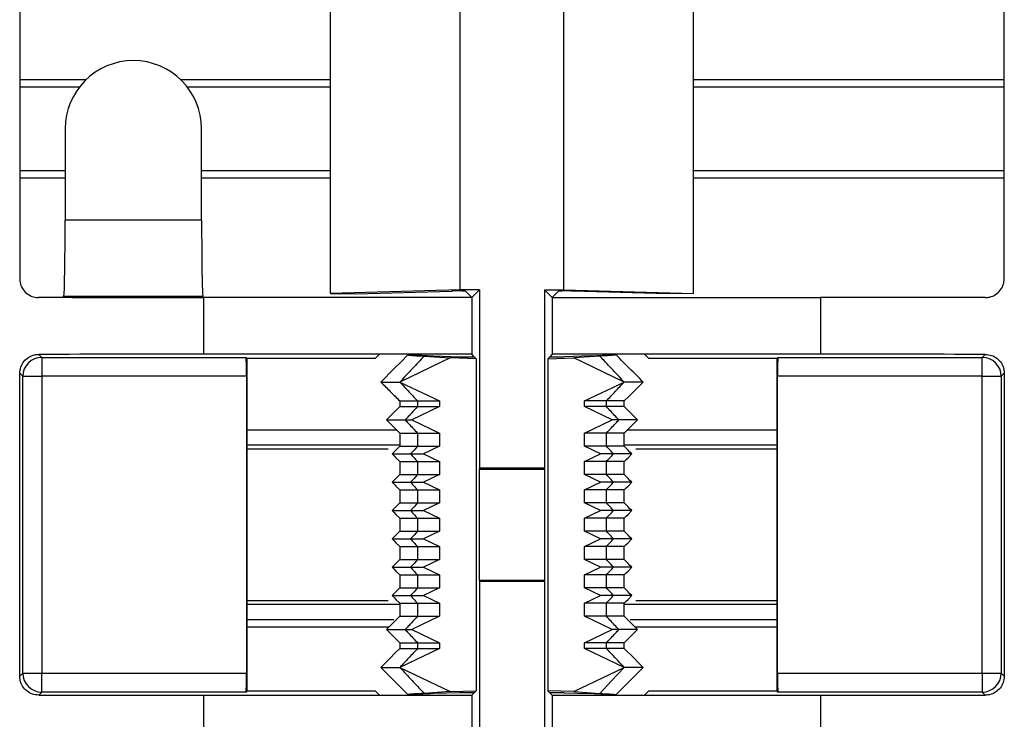
# Model space of a CAD drawing. Units: millimetres. Extents: x 89 to 2219, y 67 to 1270.
# Drawn here: x 1243 to 1269, y 216 to 235 of the extents above; entities that cross this region are included whole.
import ezdxf

# ---------------------------------------------------------------- set-up
doc = ezdxf.new("R2010")
doc.units = ezdxf.units.MM

msp = doc.modelspace()

# ---------------------------------------------------------------- linework, layer by layer
at = {"color": 7, "linetype": 'Continuous', "lineweight": 25}
for p, q in [((1251.327, 227.341), (1251.327, 236.877)), ((1254.754, 227.435), (1254.754, 236.783)), ((1257.494, 227.435), (1257.494, 236.783)), ((1260.922, 227.341), (1260.922, 236.877)), ((1243.122, 235.986), (1243.122, 227.731)), ((1269.127, 227.731), (1269.127, 235.986)), ((1244.697, 232.784), (1243.122, 232.784)), ((1251.327, 232.784), (1247.552, 232.784)), ((1269.127, 232.784), (1260.922, 232.784)), ((1244.322, 231.684), (1244.322, 229.27)), ((1247.927, 229.27), (1247.927, 231.684)), ((1243.122, 230.584), (1244.322, 230.584)), ((1247.927, 230.584), (1251.327, 230.584)), ((1260.922, 230.584), (1269.127, 230.584)), ((1247.927, 229.27), (1244.322, 229.27)), ((1254.754, 227.435), (1251.327, 227.341)), ((1251.327, 227.341), (1252.001, 227.333)), ((1252.001, 227.333), (1254.527, 227.402)), ((1255.263, 227.435), (1254.754, 227.435)), ((1254.895, 227.401), (1255.062, 227.234)), ((1255.263, 227.435), (1255.062, 227.234)), ((1255.263, 227.435), (1255.263, 222.734)), ((1256.986, 227.435), (1257.494, 227.435)), ((1256.986, 227.435), (1256.986, 222.734)), ((1256.986, 227.435), (1257.187, 227.234)), ((1257.354, 227.401), (1257.187, 227.234)), ((1257.494, 227.435), (1260.922, 227.341)), ((1260.248, 227.333), (1257.722, 227.402)), ((1260.922, 227.341), (1260.248, 227.333)), ((1244.271, 227.237), (1244.288, 227.271)), ((1244.271, 227.237), (1244.271, 227.233)), ((1244.288, 227.271), (1247.96, 227.271)), ((1247.979, 227.234), (1247.96, 227.271)), ((1247.979, 227.234), (1247.979, 225.734)), ((1255.062, 227.234), (1247.979, 227.234)), ((1255.062, 227.234), (1255.062, 225.734)), ((1257.187, 227.234), (1257.187, 225.734)), ((1257.187, 227.234), (1264.27, 227.234)), ((1264.27, 227.234), (1264.27, 225.734)), ((1243.624, 225.732), (1243.704, 225.652)), ((1252.624, 225.734), (1247.979, 225.734)), ((1252.52, 225.629), (1252.624, 225.734)), ((1255.062, 225.734), (1252.624, 225.734)), ((1255.126, 225.67), (1255.062, 225.734)), ((1257.187, 225.734), (1257.123, 225.67)), ((1259.624, 225.734), (1257.187, 225.734)), ((1259.624, 225.734), (1259.729, 225.629)), ((1264.27, 225.734), (1259.624, 225.734)), ((1268.545, 225.652), (1268.625, 225.732)), ((1243.704, 225.652), (1249.102, 225.652)), ((1243.704, 225.652), (1243.704, 225.152)), ((1249.102, 225.652), (1249.124, 225.629)), ((1249.124, 225.629), (1252.52, 225.629)), ((1249.124, 225.629), (1249.124, 216.839)), ((1254.495, 225.64), (1253.163, 225.001)), ((1253.374, 225.716), (1253.66, 225.716)), ((1253.806, 225.688), (1254.495, 225.64)), ((1254.046, 225.692), (1254.749, 225.669)), ((1255.178, 225.617), (1254.495, 225.64)), ((1255.126, 225.67), (1255.178, 225.617)), ((1255.178, 225.617), (1255.178, 216.85)), ((1257.123, 225.67), (1257.07, 225.617)), ((1257.07, 225.617), (1257.754, 225.64)), ((1257.07, 225.617), (1257.07, 216.85)), ((1258.203, 225.692), (1257.5, 225.669)), ((1258.443, 225.688), (1257.754, 225.64)), ((1259.086, 225.001), (1257.754, 225.64)), ((1258.874, 225.716), (1258.589, 225.716)), ((1259.729, 225.629), (1263.124, 225.629)), ((1263.124, 225.629), (1263.147, 225.652)), ((1263.124, 216.839), (1263.124, 225.629)), ((1263.147, 225.652), (1268.545, 225.652)), ((1268.545, 225.152), (1268.545, 225.652)), ((1243.124, 217.236), (1243.124, 225.232)), ((1243.204, 225.152), (1243.124, 225.232)), ((1269.124, 225.232), (1269.045, 225.152)), ((1269.124, 225.232), (1269.124, 217.236)), ((1243.204, 217.316), (1243.204, 225.152)), ((1243.204, 225.152), (1243.704, 225.152)), ((1249.11, 225.152), (1243.704, 225.152)), ((1243.704, 225.152), (1243.704, 217.316)), ((1249.11, 225.152), (1249.11, 217.316)), ((1253.163, 225.001), (1254.206, 224.501)), ((1258.043, 224.501), (1259.086, 225.001)), ((1268.545, 225.152), (1263.138, 225.152)), ((1263.138, 217.316), (1263.138, 225.152)), ((1268.545, 225.152), (1269.045, 225.152)), ((1268.545, 217.316), (1268.545, 225.152)), ((1269.045, 225.152), (1269.045, 217.316)), ((1253.159, 224.501), (1253.159, 224.351)), ((1253.631, 224.501), (1253.631, 224.351)), ((1253.631, 224.501), (1254.206, 224.501)), ((1254.206, 224.501), (1254.206, 224.351)), ((1258.043, 224.351), (1258.043, 224.501)), ((1258.618, 224.501), (1258.043, 224.501)), ((1258.618, 224.351), (1258.618, 224.501)), ((1259.09, 224.351), (1259.09, 224.501)), ((1254.206, 224.351), (1253.476, 224.001)), ((1253.631, 224.351), (1254.206, 224.351)), ((1258.773, 224.001), (1258.043, 224.351)), ((1258.618, 224.351), (1258.043, 224.351)), ((1253.303, 224.001), (1253.476, 224.001)), ((1253.476, 224.001), (1254.206, 223.651)), ((1258.043, 223.651), (1258.773, 224.001)), ((1258.945, 224.001), (1258.773, 224.001)), ((1253.077, 223.734), (1249.124, 223.734)), ((1253.159, 223.651), (1253.159, 223.304)), ((1253.631, 223.651), (1254.206, 223.651)), ((1253.631, 223.651), (1253.631, 223.304)), ((1254.206, 223.651), (1254.206, 223.304)), ((1258.043, 223.304), (1258.043, 223.651)), ((1258.618, 223.651), (1258.043, 223.651)), ((1258.618, 223.304), (1258.618, 223.651)), ((1259.09, 223.304), (1259.09, 223.651)), ((1263.124, 223.734), (1259.172, 223.734)), ((1249.124, 223.242), (1252.852, 223.242)), ((1253.631, 223.304), (1254.206, 223.304)), ((1254.206, 223.304), (1253.789, 223.104)), ((1258.46, 223.104), (1258.043, 223.304)), ((1258.618, 223.304), (1258.043, 223.304)), ((1259.397, 223.242), (1263.124, 223.242)), ((1253.159, 222.904), (1253.159, 222.556)), ((1253.444, 223.104), (1253.789, 223.104)), ((1253.631, 222.904), (1254.206, 222.904)), ((1253.631, 222.904), (1253.631, 222.556)), ((1253.789, 223.104), (1254.206, 222.904)), ((1254.206, 222.904), (1254.206, 222.556)), ((1258.043, 222.904), (1258.46, 223.104)), ((1258.043, 222.556), (1258.043, 222.904)), ((1258.618, 222.904), (1258.043, 222.904)), ((1258.805, 223.104), (1258.46, 223.104)), ((1258.618, 222.556), (1258.618, 222.904)), ((1259.09, 222.556), (1259.09, 222.904)), ((1255.263, 222.734), (1255.259, 222.699)), ((1255.259, 222.699), (1255.259, 219.769)), ((1255.259, 222.699), (1256.99, 222.699)), ((1255.263, 222.734), (1256.986, 222.734)), ((1256.99, 222.699), (1256.986, 222.734)), ((1256.99, 219.769), (1256.99, 222.699)), ((1253.444, 222.356), (1253.789, 222.356)), ((1253.631, 222.556), (1254.206, 222.556)), ((1254.206, 222.556), (1253.789, 222.356)), ((1253.789, 222.356), (1254.206, 222.156)), ((1258.46, 222.356), (1258.043, 222.556)), ((1258.618, 222.556), (1258.043, 222.556)), ((1258.043, 222.156), (1258.46, 222.356)), ((1258.805, 222.356), (1258.46, 222.356)), ((1253.159, 222.156), (1253.159, 221.808)), ((1253.631, 222.156), (1253.631, 221.808)), ((1253.631, 222.156), (1254.206, 222.156)), ((1254.206, 222.156), (1254.206, 221.808)), ((1258.043, 221.808), (1258.043, 222.156)), ((1258.618, 222.156), (1258.043, 222.156)), ((1258.618, 221.808), (1258.618, 222.156)), ((1259.09, 221.808), (1259.09, 222.156)), ((1253.444, 221.608), (1253.789, 221.608)), ((1253.631, 221.808), (1254.206, 221.808)), ((1254.206, 221.808), (1253.789, 221.608)), ((1253.789, 221.608), (1254.206, 221.408)), ((1258.46, 221.608), (1258.043, 221.808)), ((1258.618, 221.808), (1258.043, 221.808)), ((1258.043, 221.408), (1258.46, 221.608)), ((1258.805, 221.608), (1258.46, 221.608)), ((1253.159, 221.408), (1253.159, 221.06)), ((1253.631, 221.408), (1253.631, 221.06)), ((1253.631, 221.408), (1254.206, 221.408)), ((1254.206, 221.408), (1254.206, 221.06)), ((1258.043, 221.06), (1258.043, 221.408)), ((1258.618, 221.408), (1258.043, 221.408)), ((1258.618, 221.06), (1258.618, 221.408)), ((1259.09, 221.06), (1259.09, 221.408)), ((1253.631, 221.06), (1254.206, 221.06)), ((1254.206, 221.06), (1253.789, 220.86)), ((1258.46, 220.86), (1258.043, 221.06)), ((1258.618, 221.06), (1258.043, 221.06)), ((1253.444, 220.86), (1253.789, 220.86)), ((1253.789, 220.86), (1254.206, 220.66)), ((1258.043, 220.66), (1258.46, 220.86)), ((1258.805, 220.86), (1258.46, 220.86)), ((1253.159, 220.66), (1253.159, 220.312)), ((1253.631, 220.66), (1253.631, 220.312)), ((1253.631, 220.66), (1254.206, 220.66)), ((1254.206, 220.66), (1254.206, 220.312)), ((1258.043, 220.312), (1258.043, 220.66)), ((1258.618, 220.66), (1258.043, 220.66)), ((1258.618, 220.312), (1258.618, 220.66)), ((1259.09, 220.312), (1259.09, 220.66)), ((1253.631, 220.312), (1254.206, 220.312)), ((1254.206, 220.312), (1253.789, 220.112)), ((1258.46, 220.112), (1258.043, 220.312)), ((1258.618, 220.312), (1258.043, 220.312)), ((1253.444, 220.112), (1253.789, 220.112)), ((1253.789, 220.112), (1254.206, 219.912)), ((1258.043, 219.912), (1258.46, 220.112)), ((1258.805, 220.112), (1258.46, 220.112)), ((1253.159, 219.912), (1253.159, 219.564)), ((1253.631, 219.912), (1254.206, 219.912)), ((1253.631, 219.912), (1253.631, 219.564)), ((1254.206, 219.912), (1254.206, 219.564)), ((1255.259, 219.769), (1255.263, 219.734)), ((1255.259, 219.769), (1256.99, 219.769)), ((1256.986, 219.734), (1256.99, 219.769)), ((1258.043, 219.564), (1258.043, 219.912)), ((1258.618, 219.912), (1258.043, 219.912)), ((1258.618, 219.564), (1258.618, 219.912)), ((1259.09, 219.564), (1259.09, 219.912)), ((1253.631, 219.564), (1254.206, 219.564)), ((1254.206, 219.564), (1253.789, 219.364)), ((1255.263, 219.734), (1255.263, 215.033)), ((1256.986, 219.734), (1255.263, 219.734)), ((1256.986, 219.734), (1256.986, 215.033)), ((1258.46, 219.364), (1258.043, 219.564)), ((1258.618, 219.564), (1258.043, 219.564)), ((1252.852, 219.226), (1249.124, 219.226)), ((1253.444, 219.364), (1253.789, 219.364)), ((1253.789, 219.364), (1254.206, 219.164)), ((1258.043, 219.164), (1258.46, 219.364)), ((1258.805, 219.364), (1258.46, 219.364)), ((1263.124, 219.226), (1259.397, 219.226)), ((1253.159, 219.164), (1253.159, 218.816)), ((1253.631, 219.164), (1253.631, 218.816)), ((1253.631, 219.164), (1254.206, 219.164)), ((1254.206, 219.164), (1254.206, 218.816)), ((1258.043, 218.816), (1258.043, 219.164)), ((1258.618, 219.164), (1258.043, 219.164)), ((1258.618, 218.816), (1258.618, 219.164)), ((1259.09, 218.816), (1259.09, 219.164)), ((1249.124, 218.734), (1253.005, 218.734)), ((1254.206, 218.816), (1253.476, 218.466)), ((1253.631, 218.816), (1254.206, 218.816)), ((1258.773, 218.466), (1258.043, 218.816)), ((1258.618, 218.816), (1258.043, 218.816)), ((1259.244, 218.734), (1263.124, 218.734)), ((1253.303, 218.466), (1253.476, 218.466)), ((1253.476, 218.466), (1254.206, 218.116)), ((1258.043, 218.116), (1258.773, 218.466)), ((1258.945, 218.466), (1258.773, 218.466)), ((1253.159, 218.116), (1253.159, 217.966)), ((1254.206, 217.966), (1253.163, 217.466)), ((1253.631, 218.116), (1253.631, 217.966)), ((1253.631, 218.116), (1254.206, 218.116)), ((1253.631, 217.966), (1254.206, 217.966)), ((1254.206, 218.116), (1254.206, 217.966)), ((1258.043, 217.966), (1258.043, 218.116)), ((1258.618, 218.116), (1258.043, 218.116)), ((1259.086, 217.466), (1258.043, 217.966)), ((1258.618, 217.966), (1258.043, 217.966)), ((1258.618, 217.966), (1258.618, 218.116)), ((1259.09, 217.966), (1259.09, 218.116)), ((1253.163, 217.466), (1254.495, 216.828)), ((1257.754, 216.828), (1259.086, 217.466)), ((1243.124, 217.236), (1243.204, 217.316)), ((1243.204, 217.316), (1243.704, 217.316)), ((1243.704, 217.316), (1249.11, 217.316)), ((1243.704, 216.816), (1243.704, 217.316)), ((1263.138, 217.316), (1268.545, 217.316)), ((1268.545, 217.316), (1269.045, 217.316)), ((1268.545, 217.316), (1268.545, 216.816)), ((1269.045, 217.316), (1269.124, 217.236)), ((1243.704, 216.816), (1243.624, 216.736)), ((1249.102, 216.816), (1243.704, 216.816)), ((1247.979, 216.734), (1247.979, 215.234)), ((1247.979, 216.734), (1252.624, 216.734)), ((1249.124, 216.839), (1249.102, 216.816)), ((1252.52, 216.839), (1249.124, 216.839)), ((1252.624, 216.734), (1252.52, 216.839)), ((1252.624, 216.734), (1255.062, 216.734)), ((1253.66, 216.751), (1253.374, 216.751)), ((1254.495, 216.828), (1253.806, 216.78)), ((1254.749, 216.799), (1254.046, 216.776)), ((1254.495, 216.828), (1255.178, 216.85)), ((1255.062, 216.734), (1255.126, 216.797)), ((1255.062, 216.734), (1255.062, 215.234)), ((1255.178, 216.85), (1255.126, 216.797)), ((1257.07, 216.85), (1257.123, 216.797)), ((1257.754, 216.828), (1257.07, 216.85)), ((1257.123, 216.797), (1257.187, 216.734)), ((1257.187, 216.734), (1257.187, 215.234)), ((1257.187, 216.734), (1259.624, 216.734)), ((1257.5, 216.799), (1258.203, 216.776)), ((1257.754, 216.828), (1258.443, 216.78)), ((1258.589, 216.751), (1258.874, 216.751)), ((1259.729, 216.839), (1259.624, 216.734)), ((1259.624, 216.734), (1264.27, 216.734)), ((1263.124, 216.839), (1259.729, 216.839)), ((1263.147, 216.816), (1263.124, 216.839)), ((1268.545, 216.816), (1263.147, 216.816)), ((1264.27, 216.734), (1264.27, 215.234)), ((1268.625, 216.736), (1268.545, 216.816))]:
    msp.add_line(p, q, dxfattribs=at)
at = {"color": 8, "linetype": 'Continuous', "lineweight": 25}
for p, q in [((1243.122, 232.984), (1244.876, 232.984)), ((1247.373, 232.984), (1251.327, 232.984)), ((1260.922, 232.984), (1269.127, 232.984)), ((1244.322, 230.384), (1243.122, 230.384)), ((1251.327, 230.384), (1247.927, 230.384)), ((1269.127, 230.384), (1260.922, 230.384)), ((1249.124, 223.342), (1253.159, 223.342)), ((1259.09, 223.342), (1263.124, 223.342)), ((1253.159, 219.126), (1249.124, 219.126)), ((1263.124, 219.126), (1259.09, 219.126)), ((1252.877, 218.534), (1249.124, 218.534)), ((1263.124, 218.534), (1259.372, 218.534))]:
    msp.add_line(p, q, dxfattribs=at)
at = {"color": 7, "linetype": 'Continuous', "lineweight": 25, "flags": 128}
for points in [[(1253.374, 225.716), (1253.195, 225.537), (1253.016, 225.358), (1252.659, 225.001)], [(1259.09, 224.501), (1259.215, 224.627), (1259.34, 224.752), (1259.589, 225.001)], [(1253.159, 224.351), (1253.072, 224.264), (1252.984, 224.176), (1252.809, 224.001)], [(1252.809, 224.001), (1252.897, 223.914), (1252.985, 223.826), (1253.159, 223.651)], [(1259.09, 223.651), (1259.177, 223.739), (1259.265, 223.827), (1259.44, 224.001)], [(1253.159, 223.304), (1253.109, 223.253), (1253.059, 223.203), (1252.959, 223.104)], [(1253.631, 223.304), (1253.537, 223.204), (1253.491, 223.154), (1253.444, 223.104)], [(1259.289, 223.104), (1259.239, 223.154), (1259.189, 223.204), (1259.09, 223.304)], [(1252.959, 223.104), (1253.009, 223.053), (1253.059, 223.003), (1253.159, 222.904)], [(1259.09, 222.904), (1259.14, 222.954), (1259.19, 223.004), (1259.289, 223.104)], [(1253.159, 222.556), (1253.109, 222.506), (1253.059, 222.456), (1252.959, 222.356)], [(1252.959, 222.356), (1253.009, 222.306), (1253.059, 222.256), (1253.159, 222.156)], [(1253.631, 222.556), (1253.537, 222.456), (1253.491, 222.406), (1253.444, 222.356)], [(1259.289, 222.356), (1259.239, 222.406), (1259.189, 222.456), (1259.09, 222.556)], [(1259.09, 222.156), (1259.14, 222.206), (1259.19, 222.256), (1259.289, 222.356)], [(1253.159, 221.808), (1253.109, 221.758), (1253.059, 221.708), (1252.959, 221.608)], [(1252.959, 221.608), (1253.009, 221.558), (1253.059, 221.508), (1253.159, 221.408)], [(1253.631, 221.808), (1253.537, 221.708), (1253.491, 221.658), (1253.444, 221.608)], [(1259.289, 221.608), (1259.239, 221.658), (1259.189, 221.708), (1259.09, 221.808)], [(1259.09, 221.408), (1259.14, 221.458), (1259.19, 221.508), (1259.289, 221.608)], [(1253.159, 221.06), (1253.109, 221.01), (1253.059, 220.96), (1252.959, 220.86)], [(1253.631, 221.06), (1253.537, 220.96), (1253.491, 220.91), (1253.444, 220.86)], [(1259.289, 220.86), (1259.239, 220.91), (1259.189, 220.96), (1259.09, 221.06)], [(1252.959, 220.86), (1253.009, 220.81), (1253.059, 220.76), (1253.159, 220.66)], [(1259.09, 220.66), (1259.14, 220.71), (1259.19, 220.76), (1259.289, 220.86)], [(1253.159, 220.312), (1253.109, 220.262), (1253.059, 220.212), (1252.959, 220.112)], [(1253.631, 220.312), (1253.537, 220.212), (1253.491, 220.162), (1253.444, 220.112)], [(1259.289, 220.112), (1259.239, 220.162), (1259.189, 220.212), (1259.09, 220.312)], [(1252.959, 220.112), (1253.009, 220.062), (1253.059, 220.012), (1253.159, 219.912)], [(1259.09, 219.912), (1259.14, 219.962), (1259.19, 220.012), (1259.289, 220.112)], [(1253.159, 219.564), (1253.109, 219.514), (1253.059, 219.464), (1252.959, 219.364)], [(1253.631, 219.564), (1253.537, 219.464), (1253.491, 219.414), (1253.444, 219.364)], [(1259.289, 219.364), (1259.239, 219.414), (1259.189, 219.464), (1259.09, 219.564)], [(1252.959, 219.364), (1253.009, 219.314), (1253.059, 219.264), (1253.159, 219.164)], [(1259.09, 219.164), (1259.14, 219.214), (1259.19, 219.264), (1259.289, 219.364)], [(1253.159, 218.816), (1253.072, 218.729), (1252.984, 218.641), (1252.809, 218.466)], [(1252.809, 218.466), (1252.897, 218.379), (1252.985, 218.291), (1253.159, 218.116)], [(1259.09, 218.116), (1259.177, 218.204), (1259.265, 218.292), (1259.44, 218.466)], [(1253.159, 217.966), (1253.034, 217.841), (1252.909, 217.716), (1252.659, 217.466)], [(1259.589, 217.466), (1259.464, 217.592), (1259.339, 217.717), (1259.09, 217.966)], [(1258.443, 216.78), (1258.751, 217.109), (1258.918, 217.288), (1259.086, 217.466)]]:
    msp.add_lwpolyline(points, dxfattribs=at)
at = {"color": 7, "linetype": 'Continuous', "lineweight": 25}
for centre, radius, start, end in [((1246.124, 231.684), 1.802, 0, 180), ((1243.704, 225.152), 0.5, 90.0256, 179.9698), ((1268.545, 225.152), 0.5, 0.0166, 89.9811), ((1243.704, 217.316), 0.5, 180.0302, 269.9744), ((1268.545, 217.316), 0.5, 270.0189, 359.9834)]:
    msp.add_arc(centre, radius, start, end, dxfattribs=at)
for centre, major_axis, ratio, start_param, end_param in [((1244.287, 229.27), (0, 2), 0.017455, 3.176499, 4.712389), ((1247.962, 229.27), (0, 2), 0.017455, 1.570796, 3.106686), ((1254.695, 227.401), (0.2, 0), 0.017455, 0.017453, 2.574361), ((1257.554, 227.401), (0.2, 0), 0.017455, 0.567232, 3.124139), ((1247.979, 225.74), (85.558, 0), 0.017455, 1.614149, 1.62174), ((1247.979, 230.222), (85.558, 0), 0.034921, 4.669036, 4.712389), ((1264.27, 225.74), (85.558, 0), 0.017455, 1.519853, 1.570796), ((1247.979, 224.24), (85.558, 0), 0.017455, 1.570796, 1.621723), ((1264.27, 224.24), (85.558, 0), 0.017455, 1.51987, 1.570796), ((1249.102, 225.152), (0, 0.5), 0.017455, 4.712389, 6.265732), ((1256.983, 225.719), (3.326, 0), 0.017455, 3.186999, 3.630285), ((1254.926, 225.67), (0.2, 0), 0.017455, 3.630285, 6.265732), ((1257.323, 225.67), (0.2, 0), 0.017455, 3.159046, 5.794493), ((1255.266, 225.719), (3.326, 0), 0.017455, 5.794493, 6.237779), ((1263.147, 225.152), (0, 0.5), 0.017455, 0.017453, 1.570796), ((1249.102, 217.316), (0, 0.5), 0.017455, 3.159046, 4.712389), ((1263.147, 217.316), (0, 0.5), 0.017455, 1.570796, 3.124139), ((1247.979, 218.227), (85.558, 0), 0.017455, 4.661463, 4.712389), ((1256.983, 216.749), (3.326, 0), 0.017455, 2.6529, 3.096186), ((1254.926, 216.797), (0.2, 0), 0.017455, 0.017453, 2.6529), ((1257.323, 216.797), (0.2, 0), 0.017455, 0.488692, 3.124139), ((1255.266, 216.749), (3.326, 0), 0.017455, 0.045407, 0.488692), ((1264.27, 218.227), (85.558, 0), 0.017455, 4.712389, 4.763315)]:
    msp.add_ellipse(centre, major_axis=major_axis, ratio=ratio, start_param=start_param, end_param=end_param, dxfattribs=at)
for points, knots in [([(1243.122, 227.731), (1243.123, 227.712), (1243.125, 227.636), (1243.165, 227.507), (1243.264, 227.369), (1243.404, 227.271), (1243.531, 227.235), (1243.605, 227.233), (1243.622, 227.232)], [0, 0, 0, 0, 0.076056, 0.290086, 0.503967, 0.718119, 0.932813, 1, 1, 1, 1]), ([(1268.626, 227.232), (1268.665, 227.235), (1268.76, 227.241), (1268.902, 227.303), (1269.028, 227.418), (1269.111, 227.567), (1269.122, 227.677), (1269.127, 227.731)], [0, 0, 0, 0, 0.148091, 0.363582, 0.578673, 0.793218, 1, 1, 1, 1]), ([(1243.124, 225.232), (1243.13, 225.288), (1243.141, 225.4), (1243.227, 225.55), (1243.354, 225.663), (1243.494, 225.723), (1243.587, 225.73), (1243.624, 225.732)], [0, 0, 0, 0, 0.214649, 0.429319, 0.644112, 0.859049, 1, 1, 1, 1]), ([(1268.625, 225.732), (1268.681, 225.726), (1268.794, 225.715), (1268.943, 225.629), (1269.056, 225.502), (1269.116, 225.361), (1269.122, 225.268), (1269.124, 225.232)], [0, 0, 0, 0, 0.214872, 0.429747, 0.644733, 0.859626, 1, 1, 1, 1]), ([(1253.806, 225.688), (1253.703, 225.578), (1253.545, 225.409), (1253.33, 225.18), (1253.219, 225.061), (1253.163, 225.001)], [0, 0, 0, 0, 0.479313, 0.739662, 1, 1, 1, 1]), ([(1253.374, 225.716), (1253.408, 225.71), (1253.464, 225.701), (1253.709, 225.692), (1253.806, 225.688)], [0, 0, 0, 0, 0.604066, 1, 1, 1, 1]), ([(1258.874, 225.716), (1258.841, 225.71), (1258.784, 225.701), (1258.54, 225.692), (1258.443, 225.688)], [0, 0, 0, 0, 0.604068, 1, 1, 1, 1]), ([(1259.086, 225.001), (1259.03, 225.061), (1258.891, 225.21), (1258.676, 225.439), (1258.518, 225.608), (1258.443, 225.688)], [0, 0, 0, 0, 0.2603478, 0.6508302, 1, 1, 1, 1]), ([(1259.589, 225.001), (1259.53, 225.061), (1259.41, 225.18), (1259.172, 225.419), (1258.993, 225.597), (1258.874, 225.716)], [0, 0, 0, 0, 0.25033, 0.500702, 1, 1, 1, 1]), ([(1252.659, 225.001), (1252.697, 225.001), (1252.763, 225.001), (1253.041, 225.001), (1253.163, 225.001)], [0, 0, 0, 0, 0.56091, 1, 1, 1, 1]), ([(1252.659, 225.001), (1252.701, 224.96), (1252.784, 224.876), (1252.951, 224.71), (1253.076, 224.585), (1253.159, 224.501)], [0, 0, 0, 0, 0.250337, 0.500735, 1, 1, 1, 1]), ([(1253.163, 225.001), (1253.202, 224.96), (1253.3, 224.856), (1253.456, 224.689), (1253.573, 224.564), (1253.631, 224.501)], [0, 0, 0, 0, 0.250017, 0.625031, 1, 1, 1, 1]), ([(1258.618, 224.501), (1258.696, 224.585), (1258.813, 224.71), (1258.969, 224.876), (1259.047, 224.96), (1259.086, 225.001)], [0, 0, 0, 0, 0.499985, 0.750025, 1, 1, 1, 1]), ([(1259.589, 225.001), (1259.552, 225.001), (1259.486, 225.001), (1259.208, 225.001), (1259.086, 225.001)], [0, 0, 0, 0, 0.560901, 1, 1, 1, 1]), ([(1253.159, 224.501), (1253.195, 224.501), (1253.259, 224.501), (1253.517, 224.501), (1253.631, 224.501)], [0, 0, 0, 0, 0.560032, 1, 1, 1, 1]), ([(1259.09, 224.501), (1259.054, 224.501), (1258.99, 224.501), (1258.732, 224.501), (1258.618, 224.501)], [0, 0, 0, 0, 0.560042, 1, 1, 1, 1]), ([(1253.159, 224.351), (1253.195, 224.351), (1253.259, 224.351), (1253.517, 224.351), (1253.631, 224.351)], [0, 0, 0, 0, 0.560032, 1, 1, 1, 1]), ([(1253.631, 224.351), (1253.576, 224.293), (1253.495, 224.206), (1253.385, 224.089), (1253.331, 224.031), (1253.303, 224.001)], [0, 0, 0, 0, 0.499967, 0.749985, 1, 1, 1, 1]), ([(1258.945, 224.001), (1258.918, 224.031), (1258.85, 224.103), (1258.741, 224.22), (1258.659, 224.308), (1258.618, 224.351)], [0, 0, 0, 0, 0.250034, 0.625014, 1, 1, 1, 1]), ([(1259.09, 224.351), (1259.054, 224.351), (1258.99, 224.351), (1258.732, 224.351), (1258.618, 224.351)], [0, 0, 0, 0, 0.560042, 1, 1, 1, 1]), ([(1259.44, 224.001), (1259.41, 224.031), (1259.352, 224.089), (1259.235, 224.206), (1259.148, 224.293), (1259.09, 224.351)], [0, 0, 0, 0, 0.250344, 0.500773, 1, 1, 1, 1]), ([(1252.809, 224.001), (1252.846, 224.001), (1252.912, 224.001), (1253.184, 224.001), (1253.303, 224.001)], [0, 0, 0, 0, 0.560896, 1, 1, 1, 1]), ([(1253.303, 224.001), (1253.331, 223.972), (1253.399, 223.899), (1253.508, 223.783), (1253.59, 223.695), (1253.631, 223.651)], [0, 0, 0, 0, 0.250015, 0.625044, 1, 1, 1, 1]), ([(1258.618, 223.651), (1258.672, 223.71), (1258.754, 223.797), (1258.863, 223.914), (1258.918, 223.972), (1258.945, 224.001)], [0, 0, 0, 0, 0.500007, 0.749966, 1, 1, 1, 1]), ([(1259.44, 224.001), (1259.403, 224.001), (1259.337, 224.001), (1259.065, 224.001), (1258.945, 224.001)], [0, 0, 0, 0, 0.560898, 1, 1, 1, 1]), ([(1253.159, 223.651), (1253.195, 223.651), (1253.259, 223.651), (1253.517, 223.651), (1253.631, 223.651)], [0, 0, 0, 0, 0.560032, 1, 1, 1, 1]), ([(1259.09, 223.651), (1259.054, 223.651), (1258.99, 223.651), (1258.732, 223.651), (1258.618, 223.651)], [0, 0, 0, 0, 0.560042, 1, 1, 1, 1]), ([(1253.159, 223.304), (1253.195, 223.304), (1253.259, 223.304), (1253.517, 223.304), (1253.631, 223.304)], [0, 0, 0, 0, 0.560032, 1, 1, 1, 1]), ([(1258.805, 223.104), (1258.789, 223.12), (1258.75, 223.162), (1258.688, 223.229), (1258.641, 223.279), (1258.618, 223.304)], [0, 0, 0, 0, 0.250033, 0.625016, 1, 1, 1, 1]), ([(1259.09, 223.304), (1259.054, 223.304), (1258.99, 223.304), (1258.732, 223.304), (1258.618, 223.304)], [0, 0, 0, 0, 0.560042, 1, 1, 1, 1]), ([(1252.959, 223.104), (1252.996, 223.104), (1253.06, 223.104), (1253.327, 223.104), (1253.444, 223.104)], [0, 0, 0, 0, 0.5607, 1, 1, 1, 1]), ([(1253.159, 222.904), (1253.195, 222.904), (1253.259, 222.904), (1253.517, 222.904), (1253.631, 222.904)], [0, 0, 0, 0, 0.560032, 1, 1, 1, 1]), ([(1253.444, 223.104), (1253.459, 223.087), (1253.498, 223.045), (1253.561, 222.979), (1253.608, 222.929), (1253.631, 222.904)], [0, 0, 0, 0, 0.249998, 0.625068, 1, 1, 1, 1]), ([(1258.618, 222.904), (1258.649, 222.937), (1258.696, 222.987), (1258.758, 223.054), (1258.789, 223.087), (1258.805, 223.104)], [0, 0, 0, 0, 0.499933, 0.749967, 1, 1, 1, 1]), ([(1259.09, 222.904), (1259.054, 222.904), (1258.99, 222.904), (1258.732, 222.904), (1258.618, 222.904)], [0, 0, 0, 0, 0.560042, 1, 1, 1, 1]), ([(1259.289, 223.104), (1259.253, 223.104), (1259.188, 223.104), (1258.922, 223.104), (1258.805, 223.104)], [0, 0, 0, 0, 0.560703, 1, 1, 1, 1]), ([(1252.959, 222.356), (1252.996, 222.356), (1253.06, 222.356), (1253.327, 222.356), (1253.444, 222.356)], [0, 0, 0, 0, 0.5607, 1, 1, 1, 1]), ([(1253.159, 222.556), (1253.195, 222.556), (1253.259, 222.556), (1253.517, 222.556), (1253.631, 222.556)], [0, 0, 0, 0, 0.560032, 1, 1, 1, 1]), ([(1253.444, 222.356), (1253.459, 222.339), (1253.498, 222.297), (1253.561, 222.231), (1253.608, 222.181), (1253.631, 222.156)], [0, 0, 0, 0, 0.249998, 0.625068, 1, 1, 1, 1]), ([(1258.805, 222.356), (1258.789, 222.372), (1258.75, 222.414), (1258.688, 222.481), (1258.641, 222.531), (1258.618, 222.556)], [0, 0, 0, 0, 0.250033, 0.625016, 1, 1, 1, 1]), ([(1259.09, 222.556), (1259.054, 222.556), (1258.99, 222.556), (1258.732, 222.556), (1258.618, 222.556)], [0, 0, 0, 0, 0.560042, 1, 1, 1, 1]), ([(1258.618, 222.156), (1258.649, 222.189), (1258.696, 222.239), (1258.758, 222.306), (1258.789, 222.339), (1258.805, 222.356)], [0, 0, 0, 0, 0.499933, 0.749967, 1, 1, 1, 1]), ([(1259.289, 222.356), (1259.253, 222.356), (1259.188, 222.356), (1258.922, 222.356), (1258.805, 222.356)], [0, 0, 0, 0, 0.560703, 1, 1, 1, 1]), ([(1253.159, 222.156), (1253.195, 222.156), (1253.259, 222.156), (1253.517, 222.156), (1253.631, 222.156)], [0, 0, 0, 0, 0.560032, 1, 1, 1, 1]), ([(1259.09, 222.156), (1259.054, 222.156), (1258.99, 222.156), (1258.732, 222.156), (1258.618, 222.156)], [0, 0, 0, 0, 0.560042, 1, 1, 1, 1]), ([(1252.959, 221.608), (1252.996, 221.608), (1253.06, 221.608), (1253.327, 221.608), (1253.444, 221.608)], [0, 0, 0, 0, 0.5607, 1, 1, 1, 1]), ([(1253.159, 221.808), (1253.195, 221.808), (1253.259, 221.808), (1253.517, 221.808), (1253.631, 221.808)], [0, 0, 0, 0, 0.560032, 1, 1, 1, 1]), ([(1253.444, 221.608), (1253.459, 221.591), (1253.498, 221.549), (1253.561, 221.483), (1253.608, 221.433), (1253.631, 221.408)], [0, 0, 0, 0, 0.249998, 0.625068, 1, 1, 1, 1]), ([(1258.805, 221.608), (1258.789, 221.625), (1258.75, 221.666), (1258.688, 221.733), (1258.641, 221.783), (1258.618, 221.808)], [0, 0, 0, 0, 0.250033, 0.625016, 1, 1, 1, 1]), ([(1259.09, 221.808), (1259.054, 221.808), (1258.99, 221.808), (1258.732, 221.808), (1258.618, 221.808)], [0, 0, 0, 0, 0.560042, 1, 1, 1, 1]), ([(1258.618, 221.408), (1258.649, 221.441), (1258.696, 221.491), (1258.758, 221.558), (1258.789, 221.591), (1258.805, 221.608)], [0, 0, 0, 0, 0.499933, 0.749967, 1, 1, 1, 1]), ([(1259.289, 221.608), (1259.253, 221.608), (1259.188, 221.608), (1258.922, 221.608), (1258.805, 221.608)], [0, 0, 0, 0, 0.560703, 1, 1, 1, 1]), ([(1253.159, 221.408), (1253.195, 221.408), (1253.259, 221.408), (1253.517, 221.408), (1253.631, 221.408)], [0, 0, 0, 0, 0.560032, 1, 1, 1, 1]), ([(1259.09, 221.408), (1259.054, 221.408), (1258.99, 221.408), (1258.732, 221.408), (1258.618, 221.408)], [0, 0, 0, 0, 0.560042, 1, 1, 1, 1]), ([(1253.159, 221.06), (1253.195, 221.06), (1253.259, 221.06), (1253.517, 221.06), (1253.631, 221.06)], [0, 0, 0, 0, 0.560032, 1, 1, 1, 1]), ([(1258.805, 220.86), (1258.789, 220.877), (1258.75, 220.918), (1258.688, 220.985), (1258.641, 221.035), (1258.618, 221.06)], [0, 0, 0, 0, 0.250033, 0.625016, 1, 1, 1, 1]), ([(1259.09, 221.06), (1259.054, 221.06), (1258.99, 221.06), (1258.732, 221.06), (1258.618, 221.06)], [0, 0, 0, 0, 0.560042, 1, 1, 1, 1]), ([(1252.959, 220.86), (1252.996, 220.86), (1253.06, 220.86), (1253.327, 220.86), (1253.444, 220.86)], [0, 0, 0, 0, 0.5607, 1, 1, 1, 1]), ([(1253.444, 220.86), (1253.459, 220.843), (1253.498, 220.802), (1253.561, 220.735), (1253.608, 220.685), (1253.631, 220.66)], [0, 0, 0, 0, 0.249998, 0.625068, 1, 1, 1, 1]), ([(1258.618, 220.66), (1258.649, 220.693), (1258.696, 220.743), (1258.758, 220.81), (1258.789, 220.843), (1258.805, 220.86)], [0, 0, 0, 0, 0.499933, 0.749967, 1, 1, 1, 1]), ([(1259.289, 220.86), (1259.253, 220.86), (1259.188, 220.86), (1258.922, 220.86), (1258.805, 220.86)], [0, 0, 0, 0, 0.560703, 1, 1, 1, 1]), ([(1253.159, 220.66), (1253.195, 220.66), (1253.259, 220.66), (1253.517, 220.66), (1253.631, 220.66)], [0, 0, 0, 0, 0.560032, 1, 1, 1, 1]), ([(1259.09, 220.66), (1259.054, 220.66), (1258.99, 220.66), (1258.732, 220.66), (1258.618, 220.66)], [0, 0, 0, 0, 0.560042, 1, 1, 1, 1]), ([(1253.159, 220.312), (1253.195, 220.312), (1253.259, 220.312), (1253.517, 220.312), (1253.631, 220.312)], [0, 0, 0, 0, 0.560032, 1, 1, 1, 1]), ([(1258.805, 220.112), (1258.789, 220.129), (1258.75, 220.17), (1258.688, 220.237), (1258.641, 220.287), (1258.618, 220.312)], [0, 0, 0, 0, 0.250033, 0.625016, 1, 1, 1, 1]), ([(1259.09, 220.312), (1259.054, 220.312), (1258.99, 220.312), (1258.732, 220.312), (1258.618, 220.312)], [0, 0, 0, 0, 0.560042, 1, 1, 1, 1]), ([(1252.959, 220.112), (1252.996, 220.112), (1253.06, 220.112), (1253.327, 220.112), (1253.444, 220.112)], [0, 0, 0, 0, 0.5607, 1, 1, 1, 1]), ([(1253.444, 220.112), (1253.459, 220.095), (1253.498, 220.054), (1253.561, 219.987), (1253.608, 219.937), (1253.631, 219.912)], [0, 0, 0, 0, 0.2499982, 0.6250677, 1, 1, 1, 1]), ([(1258.618, 219.912), (1258.649, 219.945), (1258.696, 219.995), (1258.758, 220.062), (1258.789, 220.095), (1258.805, 220.112)], [0, 0, 0, 0, 0.499933, 0.749967, 1, 1, 1, 1]), ([(1259.289, 220.112), (1259.253, 220.112), (1259.188, 220.112), (1258.922, 220.112), (1258.805, 220.112)], [0, 0, 0, 0, 0.560703, 1, 1, 1, 1]), ([(1253.159, 219.912), (1253.195, 219.912), (1253.259, 219.912), (1253.517, 219.912), (1253.631, 219.912)], [0, 0, 0, 0, 0.560032, 1, 1, 1, 1]), ([(1259.09, 219.912), (1259.054, 219.912), (1258.99, 219.912), (1258.732, 219.912), (1258.618, 219.912)], [0, 0, 0, 0, 0.560042, 1, 1, 1, 1]), ([(1253.159, 219.564), (1253.195, 219.564), (1253.259, 219.564), (1253.517, 219.564), (1253.631, 219.564)], [0, 0, 0, 0, 0.560032, 1, 1, 1, 1]), ([(1258.805, 219.364), (1258.789, 219.381), (1258.75, 219.423), (1258.688, 219.489), (1258.641, 219.539), (1258.618, 219.564)], [0, 0, 0, 0, 0.250033, 0.625016, 1, 1, 1, 1]), ([(1259.09, 219.564), (1259.054, 219.564), (1258.99, 219.564), (1258.732, 219.564), (1258.618, 219.564)], [0, 0, 0, 0, 0.560042, 1, 1, 1, 1]), ([(1252.959, 219.364), (1252.996, 219.364), (1253.06, 219.364), (1253.327, 219.364), (1253.444, 219.364)], [0, 0, 0, 0, 0.5607, 1, 1, 1, 1]), ([(1253.444, 219.364), (1253.459, 219.348), (1253.498, 219.306), (1253.561, 219.239), (1253.608, 219.189), (1253.631, 219.164)], [0, 0, 0, 0, 0.2499982, 0.6250677, 1, 1, 1, 1]), ([(1258.618, 219.164), (1258.649, 219.198), (1258.696, 219.248), (1258.758, 219.314), (1258.789, 219.348), (1258.805, 219.364)], [0, 0, 0, 0, 0.499933, 0.749967, 1, 1, 1, 1]), ([(1259.289, 219.364), (1259.253, 219.364), (1259.188, 219.364), (1258.922, 219.364), (1258.805, 219.364)], [0, 0, 0, 0, 0.560703, 1, 1, 1, 1]), ([(1253.159, 219.164), (1253.195, 219.164), (1253.259, 219.164), (1253.517, 219.164), (1253.631, 219.164)], [0, 0, 0, 0, 0.560032, 1, 1, 1, 1]), ([(1259.09, 219.164), (1259.054, 219.164), (1258.99, 219.164), (1258.732, 219.164), (1258.618, 219.164)], [0, 0, 0, 0, 0.560042, 1, 1, 1, 1]), ([(1253.159, 218.816), (1253.195, 218.816), (1253.259, 218.816), (1253.517, 218.816), (1253.631, 218.816)], [0, 0, 0, 0, 0.560032, 1, 1, 1, 1]), ([(1253.631, 218.816), (1253.576, 218.758), (1253.495, 218.671), (1253.385, 218.554), (1253.331, 218.496), (1253.303, 218.466)], [0, 0, 0, 0, 0.499967, 0.749985, 1, 1, 1, 1]), ([(1258.945, 218.466), (1258.918, 218.496), (1258.85, 218.569), (1258.741, 218.685), (1258.659, 218.773), (1258.618, 218.816)], [0, 0, 0, 0, 0.250034, 0.625014, 1, 1, 1, 1]), ([(1259.09, 218.816), (1259.054, 218.816), (1258.99, 218.816), (1258.732, 218.816), (1258.618, 218.816)], [0, 0, 0, 0, 0.560042, 1, 1, 1, 1]), ([(1259.44, 218.466), (1259.41, 218.496), (1259.352, 218.554), (1259.235, 218.671), (1259.148, 218.758), (1259.09, 218.816)], [0, 0, 0, 0, 0.250344, 0.500773, 1, 1, 1, 1]), ([(1252.809, 218.466), (1252.846, 218.466), (1252.912, 218.466), (1253.184, 218.466), (1253.303, 218.466)], [0, 0, 0, 0, 0.560896, 1, 1, 1, 1]), ([(1253.303, 218.466), (1253.331, 218.437), (1253.399, 218.364), (1253.508, 218.248), (1253.59, 218.16), (1253.631, 218.116)], [0, 0, 0, 0, 0.250015, 0.625043, 1, 1, 1, 1]), ([(1258.618, 218.116), (1258.672, 218.175), (1258.754, 218.262), (1258.863, 218.379), (1258.918, 218.437), (1258.945, 218.466)], [0, 0, 0, 0, 0.500006, 0.749966, 1, 1, 1, 1]), ([(1259.44, 218.466), (1259.403, 218.466), (1259.337, 218.466), (1259.065, 218.466), (1258.945, 218.466)], [0, 0, 0, 0, 0.560898, 1, 1, 1, 1]), ([(1253.159, 218.116), (1253.195, 218.116), (1253.259, 218.116), (1253.517, 218.116), (1253.631, 218.116)], [0, 0, 0, 0, 0.560032, 1, 1, 1, 1]), ([(1253.159, 217.966), (1253.195, 217.966), (1253.259, 217.966), (1253.517, 217.966), (1253.631, 217.966)], [0, 0, 0, 0, 0.560032, 1, 1, 1, 1]), ([(1253.631, 217.966), (1253.553, 217.883), (1253.436, 217.758), (1253.28, 217.591), (1253.202, 217.508), (1253.163, 217.466)], [0, 0, 0, 0, 0.500013, 0.749983, 1, 1, 1, 1]), ([(1259.09, 218.116), (1259.054, 218.116), (1258.99, 218.116), (1258.732, 218.116), (1258.618, 218.116)], [0, 0, 0, 0, 0.560042, 1, 1, 1, 1]), ([(1259.086, 217.466), (1259.047, 217.508), (1258.949, 217.612), (1258.793, 217.779), (1258.676, 217.904), (1258.618, 217.966)], [0, 0, 0, 0, 0.249975, 0.62501, 1, 1, 1, 1]), ([(1259.09, 217.966), (1259.054, 217.966), (1258.99, 217.966), (1258.732, 217.966), (1258.618, 217.966)], [0, 0, 0, 0, 0.560042, 1, 1, 1, 1]), ([(1252.659, 217.466), (1252.697, 217.466), (1252.763, 217.466), (1253.041, 217.466), (1253.163, 217.466)], [0, 0, 0, 0, 0.56091, 1, 1, 1, 1]), ([(1252.659, 217.466), (1252.719, 217.407), (1252.838, 217.287), (1253.077, 217.049), (1253.255, 216.87), (1253.374, 216.751)], [0, 0, 0, 0, 0.250371, 0.500702, 1, 1, 1, 1]), ([(1253.163, 217.466), (1253.219, 217.407), (1253.358, 217.258), (1253.572, 217.029), (1253.731, 216.86), (1253.806, 216.78)], [0, 0, 0, 0, 0.260338, 0.650845, 1, 1, 1, 1]), ([(1258.874, 216.751), (1258.934, 216.811), (1259.053, 216.93), (1259.292, 217.169), (1259.47, 217.347), (1259.589, 217.466)], [0, 0, 0, 0, 0.25033, 0.500702, 1, 1, 1, 1]), ([(1259.589, 217.466), (1259.552, 217.466), (1259.486, 217.466), (1259.208, 217.466), (1259.086, 217.466)], [0, 0, 0, 0, 0.560901, 1, 1, 1, 1]), ([(1243.624, 216.736), (1243.568, 216.741), (1243.455, 216.753), (1243.305, 216.839), (1243.193, 216.966), (1243.133, 217.107), (1243.127, 217.2), (1243.124, 217.236)], [0, 0, 0, 0, 0.214883, 0.429769, 0.644715, 0.859619, 1, 1, 1, 1]), ([(1269.124, 217.236), (1269.119, 217.18), (1269.108, 217.068), (1269.022, 216.918), (1268.895, 216.804), (1268.755, 216.744), (1268.662, 216.738), (1268.625, 216.736)], [0, 0, 0, 0, 0.2146503, 0.4292724, 0.6440547, 0.8589805, 1, 1, 1, 1]), ([(1253.806, 216.78), (1253.712, 216.776), (1253.466, 216.767), (1253.409, 216.757), (1253.374, 216.751)], [0, 0, 0, 0, 0.384102, 1, 1, 1, 1]), ([(1258.443, 216.78), (1258.537, 216.776), (1258.782, 216.767), (1258.839, 216.757), (1258.874, 216.751)], [0, 0, 0, 0, 0.3840941, 1, 1, 1, 1])]:
    msp.add_open_spline(points, degree=3, knots=knots, dxfattribs=at)

doc.saveas('drawing.dxf')
